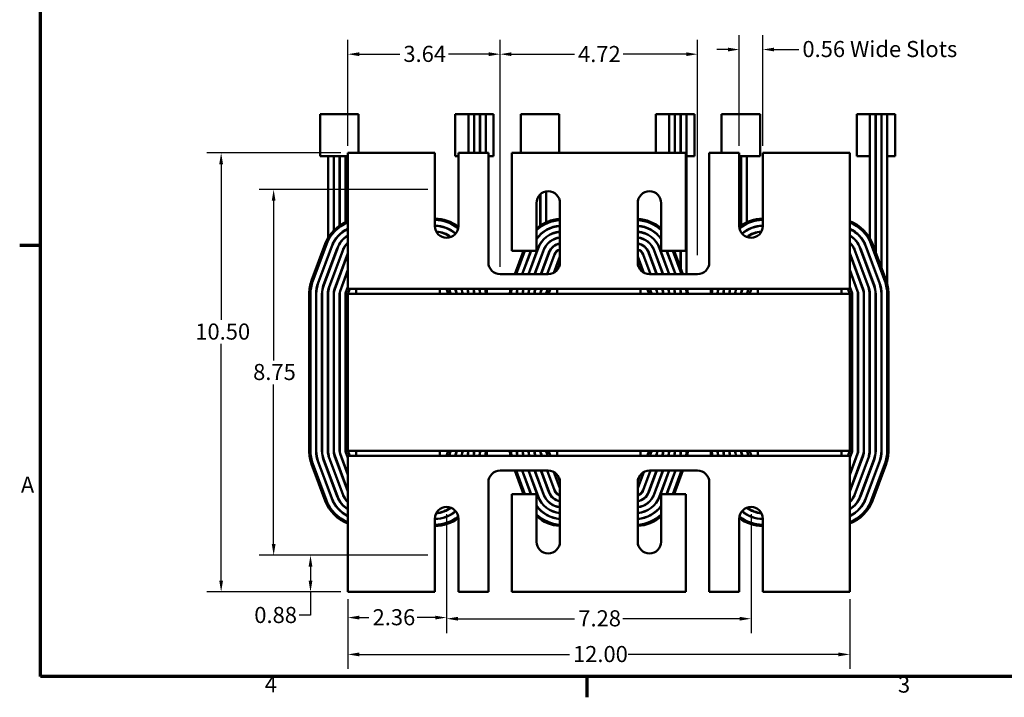
# Model space of a CAD drawing. Units: inches. Extents: x 1.4 to 59.1, y 0.7 to 46.1.
# Drawn here: x 1.6 to 25.1, y 0.9 to 17.1 of the extents above; entities that cross this region are included whole.
import ezdxf

# ---------------------------------------------------------------- set-up
doc = ezdxf.new("R2010")
doc.units = ezdxf.units.IN
doc.header["$LTSCALE"] = 2.75
doc.header["$MEASUREMENT"] = 0
for name, color, linetype, lineweight in [('Border (ANSI)', 7, 'Continuous', 70), ('Dimension (ANSI)', 7, 'Continuous', 25), ('Visible (ANSI)', 7, 'Continuous', 50)]:
    doc.layers.add(name, color=color, linetype=linetype, lineweight=lineweight)
doc.styles.add('Note Text (ANSI)', font='tahoma.ttf')
doc.dimstyles.new('Default (ANSI)', dxfattribs={"dimscale": 2.75, "dimtxt": 0.14, "dimasz": 0.098425, "dimexe": 0.125, "dimexo": 0.0625, "dimgap": 0.031496, "dimtad": 0, "dimtih": 1, "dimtoh": 1, "dimrnd": 1e-08, "dimzin": 0, "dimdsep": 46, "dimtxsty": 'Note Text (ANSI)', "dimcen": 0.09, "dimdle": 0.393701, "dimclrd": 256, "dimclre": 256, "dimclrt": 256, "dimadec": 0, "dimazin": 1, "dimtfac": 0.857143, "dimtofl": 0, "dimtmove": 0, "dimatfit": 3, "dimfxl": 1, "dimtolj": 1, "dimtzin": 4, "dimlwd": -1, "dimlwe": -1, "dimarcsym": 0})

# ---------------------------------------------------------------- blocks, each defined once
blk = doc.blocks.new('Borders Default Border')
at = {"layer": 'Border (ANSI)'}
for p, q in [((0.75, 4.25), (0.57, 4.25)), ((5.5, 0.5), (5.5, 0.32))]:
    blk.add_line(p, q, dxfattribs=at)
at = {"layer": 'Border (ANSI)', "flags": 128}
blk.add_lwpolyline([(0.75, 0.5), (0.75, 16.5), (21.25, 16.5), (21.25, 0.5), (0.75, 0.5)], dxfattribs=at)
at = {"layer": 'Border (ANSI)', "char_height": 0.14, "attachment_point": 7, "style": 'Note Text (ANSI)'}
for s, insert in [('A', (0.5804, 2.055)), ('4', (2.7012, 0.32)), ('3', (8.2064, 0.3171))]:
    blk.add_mtext(s, dxfattribs=dict(at, insert=insert))
blk = doc.blocks.new('*D9')
at = {"layer": 'Defpoints', "color": 0, "transparency": 16777216}
for p in [(9.415, 13.902), (6.384, 3.402), (9.415, 3.402)]:
    blk.add_point(p, dxfattribs=at)
at = {"layer": 'Dimension (ANSI)', "transparency": 16777216}
for p, q in [((9.244, 13.902), (6.04, 13.902)), ((6.384, 13.632), (6.384, 9.908)), ((6.384, 3.673), (6.384, 9.334)), ((9.244, 3.402), (6.04, 3.402))]:
    blk.add_line(p, q, dxfattribs=at)
for points in [[(6.339, 13.632), (6.429, 13.632), (6.384, 13.902)], [(6.339, 3.673), (6.429, 3.673), (6.384, 3.402)]]:
    blk.add_solid(points, dxfattribs=at)
at = {"layer": 'Dimension (ANSI)', "transparency": 16777216, "insert": (5.766, 9.821), "char_height": 0.385, "attachment_point": 1, "style": 'Note Text (ANSI)'}
blk.add_mtext('\\A1;10.50', dxfattribs=at)
blk = doc.blocks.new('*D10')
at = {"layer": 'Defpoints', "color": 0, "transparency": 16777216}
for p in [(11.494, 13.027), (7.64, 4.277), (11.494, 4.277)]:
    blk.add_point(p, dxfattribs=at)
at = {"layer": 'Dimension (ANSI)', "transparency": 16777216}
for p, q in [((11.323, 13.027), (7.296, 13.027)), ((7.64, 12.757), (7.64, 8.94)), ((7.64, 4.548), (7.64, 8.365)), ((11.323, 4.277), (7.296, 4.277))]:
    blk.add_line(p, q, dxfattribs=at)
for points in [[(7.595, 12.757), (7.685, 12.757), (7.64, 13.027)], [(7.595, 4.548), (7.685, 4.548), (7.64, 4.277)]]:
    blk.add_solid(points, dxfattribs=at)
at = {"layer": 'Dimension (ANSI)', "transparency": 16777216, "insert": (7.149, 8.854), "char_height": 0.385, "attachment_point": 1, "style": 'Note Text (ANSI)'}
blk.add_mtext('\\A1;8.75', dxfattribs=at)
blk = doc.blocks.new('*D11')
at = {"layer": 'Defpoints', "color": 0, "transparency": 16777216}
for p in [(8.521, 4.277), (11.494, 4.277), (9.415, 3.402)]:
    blk.add_point(p, dxfattribs=at)
at = {"layer": 'Dimension (ANSI)', "transparency": 16777216}
for p, q in [((11.323, 4.277), (8.177, 4.277)), ((8.521, 4.007), (8.521, 3.673)), ((9.244, 3.402), (8.177, 3.402)), ((8.521, 3.402), (8.521, 2.841)), ((8.521, 2.841), (8.25, 2.841))]:
    blk.add_line(p, q, dxfattribs=at)
for points in [[(8.476, 4.007), (8.566, 4.007), (8.521, 4.277)], [(8.476, 3.673), (8.566, 3.673), (8.521, 3.402)]]:
    blk.add_solid(points, dxfattribs=at)
at = {"layer": 'Dimension (ANSI)', "transparency": 16777216, "insert": (7.177, 3.042), "char_height": 0.385, "attachment_point": 1, "style": 'Note Text (ANSI)'}
blk.add_mtext('\\A1;0.88', dxfattribs=at)
blk = doc.blocks.new('*D12')
at = {"layer": 'Defpoints', "color": 0, "transparency": 16777216}
for p in [(11.775, 5.433), (19.055, 5.433), (19.055, 2.76)]:
    blk.add_point(p, dxfattribs=at)
at = {"layer": 'Dimension (ANSI)', "transparency": 16777216}
for p, q in [((11.775, 5.262), (11.775, 2.417)), ((19.055, 5.262), (19.055, 2.417)), ((12.046, 2.76), (14.837, 2.76)), ((18.785, 2.76), (15.993, 2.76))]:
    blk.add_line(p, q, dxfattribs=at)
for points in [[(12.046, 2.805), (12.046, 2.715), (11.775, 2.76)], [(18.785, 2.805), (18.785, 2.715), (19.055, 2.76)]]:
    blk.add_solid(points, dxfattribs=at)
at = {"layer": 'Dimension (ANSI)', "transparency": 16777216, "insert": (14.924, 2.962), "char_height": 0.385, "attachment_point": 1, "style": 'Note Text (ANSI)'}
blk.add_mtext('\\A1;7.28', dxfattribs=at)
blk = doc.blocks.new('*D13')
at = {"layer": 'Defpoints', "color": 0, "transparency": 16777216}
for p in [(11.775, 5.433), (9.415, 3.402), (11.775, 2.787)]:
    blk.add_point(p, dxfattribs=at)
at = {"layer": 'Dimension (ANSI)', "transparency": 16777216}
for p, q in [((11.775, 5.262), (11.775, 2.443)), ((9.415, 3.231), (9.415, 2.443)), ((9.686, 2.787), (9.918, 2.787)), ((11.505, 2.787), (11.074, 2.787))]:
    blk.add_line(p, q, dxfattribs=at)
for points in [[(9.686, 2.832), (9.686, 2.742), (9.415, 2.787)], [(11.505, 2.832), (11.505, 2.742), (11.775, 2.787)]]:
    blk.add_solid(points, dxfattribs=at)
at = {"layer": 'Dimension (ANSI)', "transparency": 16777216, "insert": (10.005, 2.988), "char_height": 0.385, "attachment_point": 1, "style": 'Note Text (ANSI)'}
blk.add_mtext('\\A1;2.36', dxfattribs=at)
blk = doc.blocks.new('*D14')
at = {"layer": 'Defpoints', "color": 0, "transparency": 16777216}
for p in [(17.775, 16.263), (13.055, 11.282), (17.775, 11.282)]:
    blk.add_point(p, dxfattribs=at)
at = {"layer": 'Dimension (ANSI)', "transparency": 16777216}
for p, q in [((13.055, 11.454), (13.055, 16.607)), ((17.775, 11.454), (17.775, 16.607)), ((13.326, 16.263), (14.832, 16.263)), ((17.505, 16.263), (15.999, 16.263))]:
    blk.add_line(p, q, dxfattribs=at)
for points in [[(13.326, 16.308), (13.326, 16.218), (13.055, 16.263)], [(17.505, 16.308), (17.505, 16.218), (17.775, 16.263)]]:
    blk.add_solid(points, dxfattribs=at)
at = {"layer": 'Dimension (ANSI)', "transparency": 16777216, "insert": (14.918, 16.459), "char_height": 0.385, "attachment_point": 1, "style": 'Note Text (ANSI)'}
blk.add_mtext('\\A1;4.72', dxfattribs=at)
blk = doc.blocks.new('*D15')
at = {"layer": 'Defpoints', "color": 0, "transparency": 16777216}
for p in [(13.055, 16.263), (9.415, 13.902), (13.055, 11.001)]:
    blk.add_point(p, dxfattribs=at)
at = {"layer": 'Dimension (ANSI)', "transparency": 16777216}
for p, q in [((9.415, 14.074), (9.415, 16.607)), ((13.055, 11.173), (13.055, 16.607)), ((9.686, 16.263), (10.654, 16.263)), ((12.785, 16.263), (11.817, 16.263))]:
    blk.add_line(p, q, dxfattribs=at)
for points in [[(9.686, 16.308), (9.686, 16.218), (9.415, 16.263)], [(12.785, 16.308), (12.785, 16.218), (13.055, 16.263)]]:
    blk.add_solid(points, dxfattribs=at)
at = {"layer": 'Dimension (ANSI)', "transparency": 16777216, "insert": (10.741, 16.463), "char_height": 0.385, "attachment_point": 1, "style": 'Note Text (ANSI)'}
blk.add_mtext('\\A1;3.64', dxfattribs=at)
blk = doc.blocks.new('*D16')
at = {"layer": 'Defpoints', "color": 0, "transparency": 16777216}
for p in [(18.774, 16.374), (18.774, 13.902), (19.336, 13.902)]:
    blk.add_point(p, dxfattribs=at)
at = {"layer": 'Dimension (ANSI)', "transparency": 16777216}
for p, q in [((18.774, 14.074), (18.774, 16.718)), ((19.336, 14.074), (19.336, 16.718)), ((18.504, 16.374), (18.233, 16.374)), ((19.607, 16.374), (20.196, 16.374))]:
    blk.add_line(p, q, dxfattribs=at)
for points in [[(18.504, 16.419), (18.504, 16.329), (18.774, 16.374)], [(19.607, 16.419), (19.607, 16.329), (19.336, 16.374)]]:
    blk.add_solid(points, dxfattribs=at)
at = {"layer": 'Dimension (ANSI)', "transparency": 16777216, "insert": (20.283, 16.579), "char_height": 0.385, "attachment_point": 1, "style": 'Note Text (ANSI)'}
blk.add_mtext('\\A1;\\fTahoma|b0|i0;0.56 Wide Slots', dxfattribs=at)
blk = doc.blocks.new('*D17')
at = {"layer": 'Defpoints', "color": 0, "transparency": 16777216}
for p in [(9.415, 3.402), (21.415, 3.402), (21.415, 1.906)]:
    blk.add_point(p, dxfattribs=at)
at = {"layer": 'Dimension (ANSI)', "transparency": 16777216}
for p, q in [((9.415, 3.231), (9.415, 1.562)), ((21.415, 3.231), (21.415, 1.562)), ((9.686, 1.906), (14.71, 1.906)), ((21.145, 1.906), (16.12, 1.906))]:
    blk.add_line(p, q, dxfattribs=at)
for points in [[(9.686, 1.951), (9.686, 1.861), (9.415, 1.906)], [(21.145, 1.951), (21.145, 1.861), (21.415, 1.906)]]:
    blk.add_solid(points, dxfattribs=at)
at = {"layer": 'Dimension (ANSI)', "transparency": 16777216, "insert": (14.797, 2.107), "char_height": 0.385, "attachment_point": 1, "style": 'Note Text (ANSI)'}
blk.add_mtext('\\A1;12.00', dxfattribs=at)

msp = doc.modelspace()

# ---------------------------------------------------------------- linework, layer by layer
at = {"layer": 'Visible (ANSI)'}
for p, q in [((8.7504, 14.8274), (9.1607, 14.8274)), ((8.7504, 14.8274), (8.7504, 13.8274)), ((9.6693, 14.8274), (9.1607, 14.8274)), ((9.6693, 14.8274), (9.6693, 13.9024)), ((12.2954, 14.8274), (11.9815, 14.8274)), ((11.9815, 14.8274), (11.9815, 13.8274)), ((12.2954, 13.9024), (12.2954, 14.8274)), ((12.2954, 14.8274), (12.4304, 14.8274)), ((12.4304, 14.8274), (12.4304, 13.9024)), ((12.4354, 14.8274), (12.4304, 14.8274)), ((12.4354, 13.9024), (12.4354, 14.8274)), ((12.4354, 14.8274), (12.5704, 14.8274)), ((12.5704, 14.8274), (12.5704, 13.9024)), ((12.5754, 14.8274), (12.5704, 14.8274)), ((12.5754, 13.9024), (12.5754, 14.8274)), ((12.5754, 14.8274), (12.7104, 14.8274)), ((12.9004, 14.8274), (12.7104, 14.8274)), ((12.7104, 13.9024), (12.7104, 14.8274)), ((12.9004, 14.8274), (12.9004, 13.8274)), ((13.5504, 14.8274), (13.9607, 14.8274)), ((13.5504, 14.8274), (13.5504, 13.9024)), ((14.4693, 14.8274), (13.9607, 14.8274)), ((14.4693, 14.8274), (14.4693, 13.9024)), ((17.0954, 14.8274), (16.7815, 14.8274)), ((16.7815, 14.8274), (16.7815, 13.9024)), ((17.0954, 13.9024), (17.0954, 14.8274)), ((17.0954, 14.8274), (17.2304, 14.8274)), ((17.2304, 14.8274), (17.2304, 13.9024)), ((17.2354, 14.8274), (17.2304, 14.8274)), ((17.2354, 13.9024), (17.2354, 14.8274)), ((17.2354, 14.8274), (17.3704, 14.8274)), ((17.3704, 14.8274), (17.3704, 13.9024)), ((17.3754, 14.8274), (17.3704, 14.8274)), ((17.3754, 13.9024), (17.3754, 14.8274)), ((17.3754, 14.8274), (17.5104, 14.8274)), ((17.7004, 14.8274), (17.5104, 14.8274)), ((17.5104, 13.8274), (17.5104, 14.8274)), ((17.7004, 14.8274), (17.7004, 13.8274)), ((18.3504, 14.8274), (18.7607, 14.8274)), ((18.3504, 14.8274), (18.3504, 13.9024)), ((19.2693, 14.8274), (18.7607, 14.8274)), ((19.2693, 14.8274), (19.2693, 13.8274)), ((21.8954, 14.8274), (21.5815, 14.8274)), ((21.5815, 14.8274), (21.5815, 13.8274)), ((21.8954, 11.8581), (21.8954, 14.8274)), ((21.8954, 14.8274), (22.0304, 14.8274)), ((22.0304, 14.8274), (22.0304, 11.5283)), ((22.0354, 14.8274), (22.0304, 14.8274)), ((22.0354, 11.5148), (22.0354, 14.8274)), ((22.0354, 14.8274), (22.1704, 14.8274)), ((22.1704, 14.8274), (22.1704, 11.1514)), ((22.1754, 14.8274), (22.1704, 14.8274)), ((22.1754, 11.1379), (22.1754, 14.8274)), ((22.1754, 14.8274), (22.3104, 14.8274)), ((22.5004, 14.8274), (22.3104, 14.8274)), ((22.3104, 13.8274), (22.3104, 14.8274)), ((22.5004, 14.8274), (22.5004, 13.8274)), ((11.4944, 13.9024), (9.4154, 13.9024)), ((9.4154, 13.9024), (9.4154, 10.9214)), ((11.4944, 12.1524), (11.4944, 13.9024)), ((12.7744, 13.9024), (12.0564, 13.9024)), ((12.0564, 13.9024), (12.0564, 12.1524)), ((12.7744, 11.2824), (12.7744, 13.9024)), ((17.4944, 13.9024), (13.3364, 13.9024)), ((13.3364, 13.9024), (13.3364, 11.5634)), ((17.4944, 11.5634), (17.4944, 13.9024)), ((18.7744, 13.9024), (18.0564, 13.9024)), ((18.0564, 13.9024), (18.0564, 11.2824)), ((18.7744, 12.1524), (18.7744, 13.9024)), ((21.4154, 13.9024), (19.3364, 13.9024)), ((19.3364, 13.9024), (19.3364, 12.1524)), ((21.4154, 10.9214), (21.4154, 13.9024)), ((9.1607, 13.8274), (8.7504, 13.8274)), ((8.9404, 11.8668), (8.9404, 13.8274)), ((9.0754, 12.0454), (9.0754, 13.8274)), ((9.0804, 12.0505), (9.0804, 13.8274)), ((9.1607, 13.8274), (9.4154, 13.8274)), ((9.2154, 12.164), (9.2154, 13.8274)), ((9.2204, 12.1674), (9.2204, 13.8274)), ((9.3554, 12.2435), (9.3554, 13.8274)), ((11.9815, 13.8274), (12.0564, 13.8274)), ((12.7744, 13.8274), (12.9004, 13.8274)), ((17.5104, 13.8274), (17.5104, 11.0014)), ((17.5104, 13.8274), (17.7004, 13.8274)), ((18.7744, 13.8274), (19.2693, 13.8274)), ((18.8154, 12.164), (18.8154, 13.8274)), ((18.8204, 12.1674), (18.8204, 13.8274)), ((18.9554, 12.2435), (18.9554, 13.8274)), ((21.5815, 13.8274), (21.8954, 13.8274)), ((22.0304, 13.8274), (22.0354, 13.8274)), ((22.1704, 13.8274), (22.1754, 13.8274)), ((22.3104, 13.8274), (22.3104, 10.7611)), ((22.3104, 13.8274), (22.5004, 13.8274)), ((14.1554, 12.2435), (14.1554, 12.979)), ((14.0154, 12.164), (14.0154, 12.9095)), ((14.0204, 12.1674), (14.0204, 12.9139)), ((13.9244, 11.5634), (13.9244, 12.7024)), ((14.4864, 12.7024), (14.4864, 11.2824)), ((16.3444, 11.2824), (16.3444, 12.7024)), ((16.9064, 12.7024), (16.9064, 11.5634)), ((9.3554, 12.0519), (9.3554, 12.0577)), ((14.1554, 12.0519), (14.1554, 12.0577)), ((18.9554, 12.0519), (18.9554, 12.0577)), ((9.0804, 11.7691), (9.0804, 11.7793)), ((9.2154, 11.945), (9.2154, 11.952)), ((9.2204, 11.9498), (9.2204, 11.9567)), ((9.3554, 11.882), (9.3554, 11.8884)), ((14.0154, 11.945), (14.0154, 11.952)), ((14.0204, 11.9498), (14.0204, 11.9567)), ((14.1554, 11.882), (14.1554, 11.8884)), ((8.5483, 10.8495), (8.8733, 11.7245)), ((8.5764, 10.8391), (8.9014, 11.7141)), ((9.0279, 11.6671), (8.7029, 10.7921)), ((8.7076, 10.7903), (9.0326, 11.6653)), ((9.1592, 11.6183), (8.8342, 10.7433)), ((8.8389, 10.7416), (9.1639, 11.6166)), ((9.2904, 11.5696), (8.9654, 10.6946)), ((8.9701, 10.6928), (9.2951, 11.5678)), ((9.0754, 11.7599), (9.0754, 11.7704)), ((9.2154, 11.7228), (9.2154, 11.7322)), ((9.2204, 11.7308), (9.2204, 11.7401)), ((9.3554, 11.6806), (9.3554, 11.6891)), ((13.3364, 11.5634), (13.9244, 11.5634)), ((13.4047, 11.0014), (13.6134, 11.5634)), ((13.4367, 11.0014), (13.6454, 11.5634)), ((13.7894, 11.5634), (13.5807, 11.0014)), ((13.586, 11.0014), (13.7948, 11.5634)), ((13.9592, 11.6183), (13.7301, 11.0014)), ((13.7354, 11.0014), (13.9639, 11.6166)), ((14.0904, 11.5696), (13.8794, 11.0014)), ((13.8847, 11.0014), (14.0951, 11.5678)), ((14.0154, 11.7228), (14.0154, 11.7322)), ((14.0204, 11.7308), (14.0204, 11.7401)), ((14.1554, 11.6806), (14.1554, 11.6891)), ((16.7357, 11.5678), (16.946, 11.0014)), ((16.9514, 11.0014), (16.7403, 11.5696)), ((16.8669, 11.6166), (17.0954, 11.0014)), ((17.1007, 11.0014), (16.8716, 11.6183)), ((16.9064, 11.5634), (17.4944, 11.5634)), ((17.036, 11.5634), (17.2447, 11.0014)), ((17.2501, 11.0014), (17.0413, 11.5634)), ((17.1853, 11.5634), (17.3941, 11.0014)), ((17.2173, 11.5634), (17.4261, 11.0014)), ((17.2304, 11.5634), (17.2304, 11.5283)), ((17.2354, 11.5148), (17.2354, 11.5634)), ((17.3704, 11.5634), (17.3704, 11.1514)), ((17.3754, 11.1379), (17.3754, 11.5634)), ((21.5357, 11.5678), (21.8607, 10.6928)), ((21.8653, 10.6946), (21.5403, 11.5696)), ((21.6669, 11.6166), (21.9919, 10.7416)), ((21.9966, 10.7433), (21.6716, 11.6183)), ((21.7981, 11.6653), (22.1231, 10.7903)), ((22.1278, 10.7921), (21.8028, 11.6671)), ((21.9294, 11.7141), (22.2544, 10.8391)), ((21.9575, 11.7245), (22.2825, 10.8495)), ((8.9404, 11.417), (8.9404, 11.4313)), ((9.0754, 11.3783), (9.0754, 11.3927)), ((9.0804, 11.3918), (9.0804, 11.4062)), ((9.4154, 11.5039), (9.0967, 10.6458)), ((9.1013, 10.6441), (9.4154, 11.4896)), ((9.2154, 11.3532), (9.2154, 11.3675)), ((9.2204, 11.3667), (9.2204, 11.381)), ((9.3554, 11.328), (9.3554, 11.3424)), ((13.7404, 11.417), (13.7404, 11.4313)), ((13.8754, 11.3783), (13.8754, 11.3927)), ((13.8804, 11.3918), (13.8804, 11.4062)), ((14.0154, 11.3532), (14.0154, 11.3675)), ((14.0204, 11.3667), (14.0204, 11.381)), ((14.2217, 11.5208), (14.0287, 11.0014)), ((14.0341, 11.0014), (14.2263, 11.5191)), ((14.1554, 11.328), (14.1554, 11.3424)), ((14.3529, 11.4721), (14.1781, 11.0014)), ((14.1834, 11.0014), (14.3576, 11.4703)), ((14.4841, 11.4233), (14.3402, 11.0359)), ((16.4905, 11.0359), (16.3466, 11.4233)), ((16.4732, 11.4703), (16.6473, 11.0014)), ((16.6527, 11.0014), (16.4779, 11.4721)), ((16.6044, 11.5191), (16.7967, 11.0014)), ((16.802, 11.0014), (16.6091, 11.5208)), ((17.0954, 11.4179), (17.0954, 11.4035)), ((21.7341, 10.6458), (21.4154, 11.5039)), ((21.4154, 11.4896), (21.7294, 10.6441)), ((21.8954, 11.4179), (21.8954, 11.4035)), ((9.4154, 11.1018), (9.2279, 10.5971)), ((9.2326, 10.5953), (9.4154, 11.0875)), ((14.4364, 11.1224), (14.4848, 11.2528)), ((16.3459, 11.2528), (16.3944, 11.1224)), ((21.6029, 10.5971), (21.4154, 11.1018)), ((21.4154, 11.0875), (21.5982, 10.5953)), ((8.9404, 11.0149), (8.9404, 11.0292)), ((9.0754, 10.9763), (9.0754, 10.9906)), ((9.0804, 10.9897), (9.0804, 11.0041)), ((9.2154, 10.9511), (9.2154, 10.9655)), ((9.2204, 10.9646), (9.2204, 10.9789)), ((9.3554, 10.9259), (9.3554, 10.9403)), ((9.4154, 10.6524), (9.4154, 10.9214)), ((14.2054, 11.0014), (13.0554, 11.0014)), ((13.7404, 11.0149), (13.7404, 11.0292)), ((13.8804, 11.0014), (13.8804, 11.0041)), ((17.7754, 11.0014), (16.6254, 11.0014)), ((17.0954, 11.0158), (17.0954, 11.0014)), ((17.2304, 11.0544), (17.2304, 11.04)), ((17.2354, 11.0409), (17.2354, 11.0266)), ((21.4154, 10.6524), (21.4154, 10.9214)), ((21.8954, 11.0158), (21.8954, 11.0014)), ((22.0304, 11.0544), (22.0304, 11.04)), ((22.0354, 11.0409), (22.0354, 11.0266)), ((8.9404, 10.5274), (8.9404, 10.5965)), ((9.4154, 10.6998), (9.3591, 10.5483)), ((9.4154, 10.5274), (9.4618, 10.6524)), ((9.6154, 10.6524), (9.4154, 10.6524)), ((11.6154, 10.6524), (9.6154, 10.6524)), ((9.6154, 10.6524), (9.6154, 10.5274)), ((11.6154, 10.6524), (11.6154, 10.5274)), ((14.4154, 10.6524), (11.6154, 10.6524)), ((11.769, 10.6524), (11.8154, 10.5274)), ((11.8716, 10.5483), (11.833, 10.6524)), ((11.977, 10.6524), (11.9982, 10.5953)), ((12.0029, 10.5971), (11.9823, 10.6524)), ((12.1263, 10.6524), (12.1294, 10.6441)), ((12.1341, 10.6458), (12.1316, 10.6524)), ((12.4304, 10.606), (12.4304, 10.5274)), ((12.5704, 10.6145), (12.5704, 10.5274)), ((13.7404, 10.5274), (13.7404, 10.5965)), ((13.8991, 10.6524), (13.8967, 10.6458)), ((13.9013, 10.6441), (13.9044, 10.6524)), ((14.0485, 10.6524), (14.0279, 10.5971)), ((14.0326, 10.5953), (14.0538, 10.6524)), ((14.1978, 10.6524), (14.1591, 10.5483)), ((14.2154, 10.5274), (14.2618, 10.6524)), ((16.4154, 10.6524), (14.4154, 10.6524)), ((14.4154, 10.6524), (14.4154, 10.5274)), ((16.4154, 10.6524), (16.4154, 10.5274)), ((19.2154, 10.6524), (16.4154, 10.6524)), ((16.569, 10.6524), (16.6154, 10.5274)), ((16.6716, 10.5483), (16.633, 10.6524)), ((16.777, 10.6524), (16.7982, 10.5953)), ((16.8029, 10.5971), (16.7823, 10.6524)), ((16.9263, 10.6524), (16.9294, 10.6441)), ((16.9341, 10.6458), (16.9316, 10.6524)), ((17.2304, 10.606), (17.2304, 10.5274)), ((17.3704, 10.6145), (17.3704, 10.5274)), ((18.5404, 10.5274), (18.5404, 10.5965)), ((18.6991, 10.6524), (18.6967, 10.6458)), ((18.7013, 10.6441), (18.7044, 10.6524)), ((18.8485, 10.6524), (18.8279, 10.5971)), ((18.8326, 10.5953), (18.8538, 10.6524)), ((18.9978, 10.6524), (18.9591, 10.5483)), ((19.0154, 10.5274), (19.0618, 10.6524)), ((21.2154, 10.6524), (19.2154, 10.6524)), ((19.2154, 10.6524), (19.2154, 10.5274)), ((21.2154, 10.6524), (21.2154, 10.5274)), ((21.4154, 10.6524), (21.2154, 10.6524)), ((21.369, 10.6524), (21.4154, 10.5274)), ((21.4716, 10.5483), (21.4154, 10.6998)), ((22.0304, 10.606), (22.0304, 10.5274)), ((22.1704, 10.6145), (22.1704, 10.5274)), ((8.4904, 6.7774), (8.4904, 10.5274)), ((8.5204, 6.7774), (8.5204, 10.5274)), ((8.6554, 10.5274), (8.6554, 6.7774)), ((8.6604, 6.7774), (8.6604, 10.5274)), ((8.7954, 10.5274), (8.7954, 6.7774)), ((8.8004, 6.7774), (8.8004, 10.5274)), ((8.9354, 10.5274), (8.9354, 6.7774)), ((8.9404, 6.7774), (8.9404, 10.5274)), ((9.0754, 10.5274), (9.0754, 6.7774)), ((9.0804, 10.5274), (9.0804, 10.5855)), ((9.0804, 6.7774), (9.0804, 10.5274)), ((9.2154, 10.5274), (9.2154, 6.7774)), ((9.2204, 10.5274), (9.2204, 10.5719)), ((9.2204, 6.7774), (9.2204, 10.5274)), ((9.3554, 10.5274), (9.3554, 6.7774)), ((21.4154, 10.5274), (9.4154, 10.5274)), ((9.4154, 10.5274), (9.4154, 6.7774)), ((13.8804, 10.5274), (13.8804, 10.5855)), ((14.0204, 10.5274), (14.0204, 10.5719)), ((18.6804, 10.5274), (18.6804, 10.5855)), ((18.8204, 10.5274), (18.8204, 10.5719)), ((21.4154, 6.7774), (21.4154, 10.5274)), ((21.4754, 6.7774), (21.4754, 10.5274)), ((21.6104, 10.5274), (21.6104, 6.7774)), ((21.6154, 6.7774), (21.6154, 10.5274)), ((21.7504, 10.5274), (21.7504, 6.7774)), ((21.7554, 6.7774), (21.7554, 10.5274)), ((21.8904, 10.5274), (21.8904, 6.7774)), ((21.8954, 6.7774), (21.8954, 10.5274)), ((22.0304, 10.5274), (22.0304, 6.7774)), ((22.0354, 6.7774), (22.0354, 10.5274)), ((22.1704, 10.5274), (22.1704, 6.7774)), ((22.1754, 6.7774), (22.1754, 10.5274)), ((22.3104, 10.5274), (22.3104, 6.7774)), ((22.3404, 10.5274), (22.3404, 6.7774)), ((8.9654, 6.6103), (9.2904, 5.7353)), ((9.2951, 5.7371), (8.9701, 6.6121)), ((9.0967, 6.6591), (9.4154, 5.801)), ((9.4154, 5.8153), (9.1013, 6.6608)), ((9.2279, 6.7078), (9.4154, 6.203)), ((9.4154, 6.2174), (9.2326, 6.7095)), ((9.3591, 6.7565), (9.4154, 6.6051)), ((9.4154, 6.7774), (21.4154, 6.7774)), ((9.4618, 6.6524), (9.4154, 6.7774)), ((9.4154, 6.6524), (9.6154, 6.6524)), ((9.4154, 6.6524), (9.4154, 6.3834)), ((9.6154, 6.7774), (9.6154, 6.6524)), ((9.6154, 6.6524), (11.6154, 6.6524)), ((11.6154, 6.7774), (11.6154, 6.6524)), ((11.6154, 6.6524), (14.4154, 6.6524)), ((11.8154, 6.7774), (11.769, 6.6524)), ((11.833, 6.6524), (11.8716, 6.7565)), ((11.9982, 6.7095), (11.977, 6.6524)), ((11.9823, 6.6524), (12.0029, 6.7078)), ((12.1294, 6.6608), (12.1263, 6.6524)), ((12.1316, 6.6524), (12.1341, 6.6591)), ((13.8967, 6.6591), (13.8991, 6.6524)), ((13.9044, 6.6524), (13.9013, 6.6608)), ((14.0279, 6.7078), (14.0485, 6.6524)), ((14.0538, 6.6524), (14.0326, 6.7095)), ((14.1591, 6.7565), (14.1978, 6.6524)), ((14.2618, 6.6524), (14.2154, 6.7774)), ((14.4154, 6.7774), (14.4154, 6.6524)), ((14.4154, 6.6524), (16.4154, 6.6524)), ((16.4154, 6.7774), (16.4154, 6.6524)), ((16.4154, 6.6524), (19.2154, 6.6524)), ((16.6154, 6.7774), (16.569, 6.6524)), ((16.633, 6.6524), (16.6716, 6.7565)), ((16.7982, 6.7095), (16.777, 6.6524)), ((16.7823, 6.6524), (16.8029, 6.7078)), ((16.9294, 6.6608), (16.9263, 6.6524)), ((16.9316, 6.6524), (16.9341, 6.6591)), ((18.6967, 6.6591), (18.6991, 6.6524)), ((18.7044, 6.6524), (18.7013, 6.6608)), ((18.8279, 6.7078), (18.8485, 6.6524)), ((18.8538, 6.6524), (18.8326, 6.7095)), ((18.9591, 6.7565), (18.9978, 6.6524)), ((19.0618, 6.6524), (19.0154, 6.7774)), ((19.2154, 6.7774), (19.2154, 6.6524)), ((19.2154, 6.6524), (21.2154, 6.6524)), ((21.2154, 6.7774), (21.2154, 6.6524)), ((21.2154, 6.6524), (21.4154, 6.6524)), ((21.4154, 6.7774), (21.369, 6.6524)), ((21.4154, 6.6051), (21.4716, 6.7565)), ((21.5982, 6.7095), (21.4154, 6.2174)), ((21.4154, 6.203), (21.6029, 6.7078)), ((21.7294, 6.6608), (21.4154, 5.8153)), ((21.4154, 5.801), (21.7341, 6.6591)), ((21.4154, 6.6524), (21.4154, 6.3834)), ((21.8607, 6.6121), (21.5357, 5.7371)), ((21.5403, 5.7353), (21.8653, 6.6103)), ((8.8733, 5.5804), (8.5483, 6.4554)), ((8.9014, 5.5908), (8.5764, 6.4658)), ((8.7029, 6.5128), (9.0279, 5.6378)), ((9.0326, 5.6396), (8.7076, 6.5146)), ((8.8342, 6.5616), (9.1592, 5.6866)), ((9.1639, 5.6883), (8.8389, 6.5633)), ((9.4154, 6.3834), (9.4154, 3.4024)), ((21.4154, 3.4024), (21.4154, 6.3834)), ((21.9919, 6.5633), (21.6669, 5.6883)), ((21.6716, 5.6866), (21.9966, 6.5616)), ((22.1231, 6.5146), (21.7981, 5.6396)), ((21.8028, 5.6378), (22.1278, 6.5128)), ((22.2544, 6.4658), (21.9294, 5.5908)), ((22.2825, 6.4554), (21.9575, 5.5804)), ((13.0554, 6.3034), (14.2054, 6.3034)), ((13.6134, 5.7414), (13.4047, 6.3034)), ((13.6454, 5.7414), (13.4367, 6.3034)), ((13.5807, 6.3034), (13.7894, 5.7414)), ((13.7948, 5.7414), (13.586, 6.3034)), ((13.7301, 6.3034), (13.9592, 5.6866)), ((13.9639, 5.6883), (13.7354, 6.3034)), ((13.8794, 6.3034), (14.0904, 5.7353)), ((14.0951, 5.7371), (13.8847, 6.3034)), ((14.0287, 6.3034), (14.2217, 5.7841)), ((14.2263, 5.7858), (14.0341, 6.3034)), ((14.1781, 6.3034), (14.3529, 5.8328)), ((14.3576, 5.8345), (14.1834, 6.3034)), ((14.3402, 6.269), (14.4841, 5.8815)), ((14.4848, 6.052), (14.4364, 6.1824)), ((16.3944, 6.1824), (16.3459, 6.052)), ((16.3466, 5.8815), (16.4905, 6.269)), ((16.6473, 6.3034), (16.4732, 5.8345)), ((16.4779, 5.8328), (16.6527, 6.3034)), ((16.7967, 6.3034), (16.6044, 5.7858)), ((16.6091, 5.7841), (16.802, 6.3034)), ((16.6254, 6.3034), (17.7754, 6.3034)), ((16.946, 6.3034), (16.7357, 5.7371)), ((16.7403, 5.7353), (16.9514, 6.3034)), ((17.0954, 6.3034), (16.8669, 5.6883)), ((16.8716, 5.6866), (17.1007, 6.3034)), ((17.2447, 6.3034), (17.036, 5.7414)), ((17.0413, 5.7414), (17.2501, 6.3034)), ((17.3941, 6.3034), (17.1853, 5.7414)), ((17.4261, 6.3034), (17.2173, 5.7414)), ((12.7744, 3.4024), (12.7744, 6.0224)), ((14.4864, 6.0224), (14.4864, 4.6024)), ((16.3444, 4.6024), (16.3444, 6.0224)), ((18.0564, 6.0224), (18.0564, 3.4024)), ((13.9244, 5.7414), (13.3364, 5.7414)), ((13.3364, 5.7414), (13.3364, 3.4024)), ((13.9244, 4.6024), (13.9244, 5.7414)), ((17.4944, 5.7414), (16.9064, 5.7414)), ((16.9064, 5.7414), (16.9064, 4.6024)), ((17.4944, 3.4024), (17.4944, 5.7414)), ((11.4944, 3.4024), (11.4944, 5.1524)), ((12.0564, 5.1524), (12.0564, 3.4024)), ((18.7744, 3.4024), (18.7744, 5.1524)), ((19.3364, 5.1524), (19.3364, 3.4024)), ((9.4154, 3.4024), (11.4944, 3.4024)), ((12.0564, 3.4024), (12.7744, 3.4024)), ((13.3364, 3.4024), (17.4944, 3.4024)), ((18.0564, 3.4024), (18.7744, 3.4024)), ((19.3364, 3.4024), (21.4154, 3.4024))]:
    msp.add_line(p, q, dxfattribs=at)
for centre, radius, start, end in [((14.2054, 12.7024), 0.281, 0, 180), ((16.6254, 12.7024), 0.281, 0, 180), ((9.7404, 11.4024), 0.925, 110.56999, 159.62356), ((11.4904, 11.4024), 0.925, 52.31844, 89.75223), ((11.4904, 11.4024), 0.895, 51.18268, 89.74393), ((14.5404, 11.4024), 0.925, 93.34674, 131.75494), ((14.5404, 11.4024), 0.895, 93.45905, 133.49317), ((16.2904, 11.4024), 0.925, 48.24506, 86.65326), ((16.2904, 11.4024), 0.895, 46.50682, 86.54095), ((19.3404, 11.4024), 0.925, 90.24777, 127.68156), ((19.3404, 11.4024), 0.895, 90.25607, 128.81732), ((21.0904, 11.4024), 0.925, 20.37644, 69.43001), ((9.7404, 11.4024), 0.895, 111.29245, 159.62356), ((9.7404, 11.4024), 0.76, 115.31735, 159.62356), ((9.7404, 11.4024), 0.755, 115.49698, 159.62356), ((11.4904, 11.4024), 0.76, 48.70137, 89.69844), ((11.4904, 11.4024), 0.755, 48.69334, 89.69644), ((11.7754, 12.1524), 0.281, 180, 0), ((11.4904, 11.4024), 0.62, 51.75605, 86.63037), ((11.4904, 11.4024), 0.615, 52.04503, 86.34139), ((14.5404, 11.4024), 0.76, 94.07445, 144.14739), ((14.5404, 11.4024), 0.755, 94.10148, 144.67586), ((14.5404, 11.4024), 0.62, 94.99661, 159.62356), ((14.5404, 11.4024), 0.615, 95.03734, 159.62356), ((16.2904, 11.4024), 0.76, 35.85261, 85.92555), ((16.2904, 11.4024), 0.755, 35.32414, 85.89852), ((16.2904, 11.4024), 0.62, 20.37644, 85.00339), ((16.2904, 11.4024), 0.615, 20.37644, 84.96266), ((19.0554, 12.1524), 0.281, 180, 0), ((19.3404, 11.4024), 0.76, 90.30156, 131.29864), ((19.3404, 11.4024), 0.755, 90.30356, 131.30667), ((19.3404, 11.4024), 0.62, 93.36963, 128.24396), ((19.3404, 11.4024), 0.615, 93.65861, 127.95497), ((21.0904, 11.4024), 0.895, 20.37644, 68.70755), ((21.0904, 11.4024), 0.76, 20.37644, 64.68265), ((21.0904, 11.4024), 0.755, 20.37644, 64.50302), ((9.7404, 11.4024), 0.62, 121.61397, 159.62356), ((9.7404, 11.4024), 0.615, 121.90114, 159.62356), ((14.5404, 11.4024), 0.48, 96.45945, 159.62356), ((14.5404, 11.4024), 0.475, 96.52774, 159.62356), ((16.2904, 11.4024), 0.48, 20.37644, 83.54055), ((16.2904, 11.4024), 0.475, 20.37644, 83.47226), ((21.0904, 11.4024), 0.62, 20.37644, 58.38603), ((21.0904, 11.4024), 0.615, 20.37644, 58.09885), ((9.7404, 11.4024), 0.48, 132.61614, 159.62356), ((9.7404, 11.4024), 0.475, 133.17355, 159.62356), ((14.5404, 11.4024), 0.34, 99.13862, 159.62356), ((14.5404, 11.4024), 0.335, 99.27621, 159.62356), ((14.5404, 11.4024), 0.2, 105.66427, 159.62356), ((14.5404, 11.4024), 0.195, 106.07665, 159.62356), ((16.2904, 11.4024), 0.34, 20.37644, 80.86138), ((16.2904, 11.4024), 0.335, 20.37644, 80.72379), ((16.2904, 11.4024), 0.2, 20.37644, 74.33573), ((16.2904, 11.4024), 0.195, 20.37644, 73.92335), ((21.0904, 11.4024), 0.48, 20.37644, 47.38385), ((21.0904, 11.4024), 0.475, 20.37644, 46.82645), ((14.5404, 11.4024), 0.06, 154.15807, 159.62356), ((16.2904, 11.4024), 0.06, 20.37644, 25.84193), ((13.0554, 11.2824), 0.281, 180, 270), ((14.2054, 11.2824), 0.281, 270, 0), ((16.6254, 11.2824), 0.281, 180, 270), ((17.7754, 11.2824), 0.281, 270, 0), ((9.4154, 10.5274), 0.925, 159.62356, 180), ((9.4154, 10.5274), 0.895, 159.62356, 180), ((21.4154, 10.5274), 0.895, 0, 20.37644), ((21.4154, 10.5274), 0.925, 0, 20.37644), ((9.4154, 10.5274), 0.76, 159.62356, 180), ((9.4154, 10.5274), 0.755, 159.62356, 180), ((9.4154, 10.5274), 0.62, 159.62356, 180), ((9.4154, 10.5274), 0.615, 159.62356, 180), ((9.4154, 10.5274), 0.48, 159.62356, 180), ((9.4154, 10.5274), 0.475, 159.62356, 180), ((9.4154, 10.5274), 0.34, 159.62356, 180), ((9.4154, 10.5274), 0.335, 159.62356, 180), ((9.4154, 10.5274), 0.2, 159.62356, 180), ((9.4154, 10.5274), 0.195, 159.62356, 180), ((11.8154, 10.5274), 0.195, 0, 20.37644), ((11.8154, 10.5274), 0.2, 0, 20.37644), ((11.8154, 10.5274), 0.335, 0, 20.37644), ((11.8154, 10.5274), 0.34, 0, 20.37644), ((11.8154, 10.5274), 0.475, 0, 15.25753), ((11.8154, 10.5274), 0.48, 0, 15.0948), ((11.8154, 10.5274), 0.615, 0, 11.7272), ((11.8154, 10.5274), 0.62, 0, 11.6313), ((11.8154, 10.5274), 0.755, 0, 9.52994), ((11.8154, 10.5274), 0.76, 0, 9.46667), ((11.8154, 10.5274), 0.895, 0, 8.02846), ((11.8154, 10.5274), 0.925, 0, 7.76644), ((14.2154, 10.5274), 0.925, 172.23357, 180), ((14.2154, 10.5274), 0.895, 171.97155, 180), ((14.2154, 10.5274), 0.76, 170.53334, 180), ((14.2154, 10.5274), 0.755, 170.47006, 180), ((14.2154, 10.5274), 0.62, 168.36871, 180), ((14.2154, 10.5274), 0.615, 168.27281, 180), ((14.2154, 10.5274), 0.48, 164.90521, 180), ((14.2154, 10.5274), 0.475, 164.74248, 180), ((14.2154, 10.5274), 0.34, 159.62356, 180), ((14.2154, 10.5274), 0.335, 159.62356, 180), ((14.2154, 10.5274), 0.2, 159.62356, 180), ((14.2154, 10.5274), 0.195, 159.62356, 180), ((16.6154, 10.5274), 0.195, 0, 20.37644), ((16.6154, 10.5274), 0.2, 0, 20.37644), ((16.6154, 10.5274), 0.335, 0, 20.37644), ((16.6154, 10.5274), 0.34, 0, 20.37644), ((16.6154, 10.5274), 0.475, 0, 15.25753), ((16.6154, 10.5274), 0.48, 0, 15.0948), ((16.6154, 10.5274), 0.615, 0, 11.7272), ((16.6154, 10.5274), 0.62, 0, 11.6313), ((16.6154, 10.5274), 0.755, 0, 9.52994), ((16.6154, 10.5274), 0.76, 0, 9.46667), ((16.6154, 10.5274), 0.895, 0, 8.02846), ((16.6154, 10.5274), 0.925, 0, 7.76644), ((19.0154, 10.5274), 0.925, 172.23357, 180), ((19.0154, 10.5274), 0.895, 171.97155, 180), ((19.0154, 10.5274), 0.76, 170.53334, 180), ((19.0154, 10.5274), 0.755, 170.47006, 180), ((19.0154, 10.5274), 0.62, 168.36871, 180), ((19.0154, 10.5274), 0.615, 168.27281, 180), ((19.0154, 10.5274), 0.48, 164.90521, 180), ((19.0154, 10.5274), 0.475, 164.74248, 180), ((19.0154, 10.5274), 0.34, 159.62356, 180), ((19.0154, 10.5274), 0.335, 159.62356, 180), ((19.0154, 10.5274), 0.2, 159.62356, 180), ((19.0154, 10.5274), 0.195, 159.62356, 180), ((21.4154, 10.5274), 0.195, 0, 20.37644), ((21.4154, 10.5274), 0.2, 0, 20.37644), ((21.4154, 10.5274), 0.335, 0, 20.37644), ((21.4154, 10.5274), 0.34, 0, 20.37644), ((21.4154, 10.5274), 0.475, 0, 20.37644), ((21.4154, 10.5274), 0.48, 0, 20.37644), ((21.4154, 10.5274), 0.615, 0, 20.37644), ((21.4154, 10.5274), 0.62, 0, 20.37644), ((21.4154, 10.5274), 0.755, 0, 20.37644), ((21.4154, 10.5274), 0.76, 0, 20.37644), ((9.4154, 10.5274), 0.06, 159.62356, 180), ((11.8154, 10.5274), 0.06, 0, 20.37644), ((14.2154, 10.5274), 0.06, 159.62356, 180), ((16.6154, 10.5274), 0.06, 0, 20.37644), ((19.0154, 10.5274), 0.06, 159.62356, 180), ((21.4154, 10.5274), 0.06, 0, 20.37644), ((9.4154, 6.7774), 0.925, 180, 200.37643), ((9.4154, 6.7774), 0.895, 180, 200.37643), ((9.4154, 6.7774), 0.76, 180, 200.37643), ((9.4154, 6.7774), 0.755, 180, 200.37643), ((9.4154, 6.7774), 0.62, 180, 200.37643), ((9.4154, 6.7774), 0.615, 180, 200.37643), ((9.4154, 6.7774), 0.48, 180, 200.37643), ((9.4154, 6.7774), 0.475, 180, 200.37643), ((9.4154, 6.7774), 0.34, 180, 200.37643), ((9.4154, 6.7774), 0.335, 180, 200.37643), ((9.4154, 6.7774), 0.2, 180, 200.37643), ((9.4154, 6.7774), 0.195, 180, 200.37643), ((9.4154, 6.7774), 0.06, 180, 200.37644), ((11.8154, 6.7774), 0.06, 339.62356, 0), ((11.8154, 6.7774), 0.195, 339.62356, 0), ((11.8154, 6.7774), 0.2, 339.62356, 0), ((11.8154, 6.7774), 0.335, 339.62356, 0), ((11.8154, 6.7774), 0.34, 339.62356, 0), ((11.8154, 6.7774), 0.475, 344.74248, 0), ((11.8154, 6.7774), 0.48, 344.90521, 0), ((11.8154, 6.7774), 0.615, 348.27281, 0), ((11.8154, 6.7774), 0.62, 348.36871, 0), ((11.8154, 6.7774), 0.755, 350.47006, 0), ((11.8154, 6.7774), 0.76, 350.53334, 0), ((11.8154, 6.7774), 0.895, 351.97155, 0), ((11.8154, 6.7774), 0.925, 352.23357, 0), ((14.2154, 6.7774), 0.925, 180, 187.76643), ((14.2154, 6.7774), 0.895, 180, 188.02845), ((14.2154, 6.7774), 0.76, 180, 189.46666), ((14.2154, 6.7774), 0.755, 180, 189.52994), ((14.2154, 6.7774), 0.62, 180, 191.63129), ((14.2154, 6.7774), 0.615, 180, 191.72719), ((14.2154, 6.7774), 0.48, 180, 195.09479), ((14.2154, 6.7774), 0.475, 180, 195.25752), ((14.2154, 6.7774), 0.34, 180, 200.37643), ((14.2154, 6.7774), 0.335, 180, 200.37643), ((14.2154, 6.7774), 0.2, 180, 200.37643), ((14.2154, 6.7774), 0.195, 180, 200.37643), ((14.2154, 6.7774), 0.06, 180, 200.37644), ((16.6154, 6.7774), 0.06, 339.62356, 0), ((16.6154, 6.7774), 0.195, 339.62356, 0), ((16.6154, 6.7774), 0.2, 339.62356, 0), ((16.6154, 6.7774), 0.335, 339.62356, 0), ((16.6154, 6.7774), 0.34, 339.62356, 0), ((16.6154, 6.7774), 0.475, 344.74248, 0), ((16.6154, 6.7774), 0.48, 344.90521, 0), ((16.6154, 6.7774), 0.615, 348.27281, 0), ((16.6154, 6.7774), 0.62, 348.36871, 0), ((16.6154, 6.7774), 0.755, 350.47006, 0), ((16.6154, 6.7774), 0.76, 350.53334, 0), ((16.6154, 6.7774), 0.895, 351.97155, 0), ((16.6154, 6.7774), 0.925, 352.23357, 0), ((19.0154, 6.7774), 0.925, 180, 187.76643), ((19.0154, 6.7774), 0.895, 180, 188.02845), ((19.0154, 6.7774), 0.76, 180, 189.46666), ((19.0154, 6.7774), 0.755, 180, 189.52994), ((19.0154, 6.7774), 0.62, 180, 191.63129), ((19.0154, 6.7774), 0.615, 180, 191.72719), ((19.0154, 6.7774), 0.48, 180, 195.09479), ((19.0154, 6.7774), 0.475, 180, 195.25752), ((19.0154, 6.7774), 0.34, 180, 200.37643), ((19.0154, 6.7774), 0.335, 180, 200.37643), ((19.0154, 6.7774), 0.2, 180, 200.37643), ((19.0154, 6.7774), 0.195, 180, 200.37643), ((19.0154, 6.7774), 0.06, 180, 200.37644), ((21.4154, 6.7774), 0.06, 339.62356, 0), ((21.4154, 6.7774), 0.195, 339.62356, 0), ((21.4154, 6.7774), 0.2, 339.62356, 0), ((21.4154, 6.7774), 0.335, 339.62356, 0), ((21.4154, 6.7774), 0.34, 339.62356, 0), ((21.4154, 6.7774), 0.475, 339.62356, 0), ((21.4154, 6.7774), 0.48, 339.62356, 0), ((21.4154, 6.7774), 0.615, 339.62356, 0), ((21.4154, 6.7774), 0.62, 339.62356, 0), ((21.4154, 6.7774), 0.755, 339.62356, 0), ((21.4154, 6.7774), 0.76, 339.62356, 0), ((21.4154, 6.7774), 0.895, 339.62356, 0), ((21.4154, 6.7774), 0.925, 339.62356, 0), ((13.0554, 6.0224), 0.281, 90, 180), ((14.2054, 6.0224), 0.281, 0, 90), ((16.6254, 6.0224), 0.281, 90, 180), ((17.7754, 6.0224), 0.281, 0, 90), ((9.7404, 5.9024), 0.62, 200.37643, 238.38603), ((9.7404, 5.9024), 0.615, 200.37643, 238.09886), ((9.7404, 5.9024), 0.48, 200.37643, 227.38386), ((9.7404, 5.9024), 0.475, 200.37643, 226.82645), ((14.5404, 5.9024), 0.62, 200.37643, 265.00339), ((14.5404, 5.9024), 0.615, 200.37643, 264.96266), ((14.5404, 5.9024), 0.48, 200.37643, 263.54055), ((14.5404, 5.9024), 0.475, 200.37643, 263.47226), ((14.5404, 5.9024), 0.34, 200.37643, 260.86138), ((14.5404, 5.9024), 0.335, 200.37643, 260.72379), ((14.5404, 5.9024), 0.2, 200.37643, 254.33573), ((14.5404, 5.9024), 0.195, 200.37643, 253.92335), ((14.5404, 5.9024), 0.06, 200.37644, 205.84193), ((16.2904, 5.9024), 0.06, 334.15807, 339.62356), ((16.2904, 5.9024), 0.195, 286.07665, 339.62356), ((16.2904, 5.9024), 0.2, 285.66427, 339.62356), ((16.2904, 5.9024), 0.335, 279.27621, 339.62356), ((16.2904, 5.9024), 0.34, 279.13862, 339.62356), ((16.2904, 5.9024), 0.475, 276.52774, 339.62356), ((16.2904, 5.9024), 0.48, 276.45945, 339.62356), ((16.2904, 5.9024), 0.615, 275.03734, 339.62356), ((16.2904, 5.9024), 0.62, 274.99661, 339.62356), ((21.0904, 5.9024), 0.475, 313.17355, 339.62356), ((21.0904, 5.9024), 0.48, 312.61614, 339.62356), ((21.0904, 5.9024), 0.615, 301.90114, 339.62356), ((21.0904, 5.9024), 0.62, 301.61397, 339.62356), ((9.7404, 5.9024), 0.925, 200.37643, 249.43001), ((9.7404, 5.9024), 0.895, 200.37643, 248.70755), ((9.7404, 5.9024), 0.76, 200.37643, 244.68265), ((9.7404, 5.9024), 0.755, 200.37643, 244.50302), ((11.7754, 5.1524), 0.281, 0, 180), ((11.4904, 5.9024), 0.62, 273.36963, 308.24396), ((11.4904, 5.9024), 0.615, 273.65861, 307.95497), ((14.5404, 5.9024), 0.755, 215.32414, 265.89852), ((14.5404, 5.9024), 0.76, 215.85261, 265.92555), ((16.2904, 5.9024), 0.755, 274.10148, 324.67586), ((16.2904, 5.9024), 0.76, 274.07445, 324.14739), ((19.0554, 5.1524), 0.281, 0, 180), ((19.3404, 5.9024), 0.62, 231.75604, 266.63038), ((19.3404, 5.9024), 0.615, 232.04503, 266.34139), ((21.0904, 5.9024), 0.755, 295.49698, 339.62356), ((21.0904, 5.9024), 0.76, 295.31735, 339.62356), ((21.0904, 5.9024), 0.895, 291.29245, 339.62356), ((21.0904, 5.9024), 0.925, 290.56999, 339.62356), ((11.4904, 5.9024), 0.755, 270.30356, 311.30667), ((11.4904, 5.9024), 0.76, 270.30156, 311.29864), ((11.4904, 5.9024), 0.895, 270.25607, 308.81732), ((14.5404, 5.9024), 0.895, 226.50683, 266.54095), ((14.5404, 5.9024), 0.925, 228.24506, 266.65326), ((16.2904, 5.9024), 0.895, 273.45905, 313.49317), ((16.2904, 5.9024), 0.925, 273.34674, 311.75494), ((19.3404, 5.9024), 0.895, 231.18268, 269.74393), ((19.3404, 5.9024), 0.76, 228.70136, 269.69844), ((19.3404, 5.9024), 0.755, 228.69333, 269.69645), ((11.4904, 5.9024), 0.925, 270.24777, 307.68156), ((19.3404, 5.9024), 0.925, 232.31844, 269.75223), ((14.2054, 4.6024), 0.281, 180, 0), ((16.6254, 4.6024), 0.281, 180, 0)]:
    msp.add_arc(centre, radius, start, end, dxfattribs=at)

# ---------------------------------------------------------------- block references
at = {"xscale": 2.75, "yscale": 2.75, "zscale": 2.75}
msp.add_blockref('Borders Default Border', (0, 0), dxfattribs=at)

# ---------------------------------------------------------------- dimensions: what is measured, and where the dimension line sits
at = {"layer": 'Dimension (ANSI)'}
dim = msp.add_linear_dim(base=(18.7744, 16.3738), p1=(19.3364, 13.9024), p2=(18.7744, 13.9024), angle=180, text='\\fTahoma|b0|i0;<> Wide Slots', dimstyle='Default (ANSI)', override={"dimgap": 0.031496, "dimtih": 0, "dimtoh": 0, "dimdec": 2, "dimtol": 0, "dimlim": 0, "dimtp": 0, "dimtm": 0, "dimtdec": 2, "dimatfit": 1}, dxfattribs=at)
dim.commit()
dim.dimension.update_dxf_attribs({"geometry": '*D16', "text_midpoint": (22.0897, 16.3738), "dimtype": 160})
for base, p1, p2, angle, override, picture, middle in [((13.0554, 16.2628), (9.4154, 13.9024), (13.0554, 11.0014), 180, {"dimgap": 0.031496, "dimtih": 0, "dimtoh": 0, "dimdec": 2, "dimtol": 0, "dimlim": 0, "dimtp": 0, "dimtm": 0, "dimtdec": 2, "dimatfit": 1}, '*D15', (11.2354, 16.2628)), ((17.7754, 16.2628), (13.0554, 11.2824), (17.7754, 11.2824), 180, {"dimgap": 0.031496, "dimtih": 0, "dimtoh": 0, "dimdec": 2, "dimtol": 0, "dimlim": 0, "dimtp": 0, "dimtm": 0, "dimtdec": 2, "dimatfit": 1}, '*D14', (15.4154, 16.2628)), ((6.3839, 3.4024), (9.4154, 13.9024), (9.4154, 3.4024), 90, {"dimgap": 0.031496, "dimdec": 2, "dimtol": 0, "dimlim": 0, "dimtp": 0, "dimtm": 0, "dimtdec": 2, "dimatfit": 1}, '*D9', (6.3839, 9.6208)), ((7.6396, 4.2774), (11.4944, 13.0274), (11.4944, 4.2774), 90, {"dimgap": 0.031496, "dimdec": 2, "dimtol": 0, "dimlim": 0, "dimtp": 0, "dimtm": 0, "dimtdec": 2, "dimatfit": 1}, '*D10', (7.6396, 8.6524)), ((11.7754, 2.7872), (9.4154, 3.4024), (11.7754, 5.4334), 180, {"dimgap": 0.031496, "dimtih": 0, "dimtoh": 0, "dimdec": 2, "dimtol": 0, "dimlim": 0, "dimtp": 0, "dimtm": 0, "dimtdec": 2, "dimatfit": 1}, '*D13', (10.4961, 2.7872)), ((19.0554, 2.7603), (11.7754, 5.4334), (19.0554, 5.4334), 180, {"dimgap": 0.031496, "dimtih": 0, "dimtoh": 0, "dimdec": 2, "dimtol": 0, "dimlim": 0, "dimtp": 0, "dimtm": 0, "dimtdec": 2, "dimatfit": 1}, '*D12', (15.4154, 2.7603)), ((8.5210700201, 4.2774390021), (9.4153790178, 3.4024390021), (11.4943790178, 4.2774390021), 90, {"dimgap": 0.031496, "dimdec": 2, "dimtol": 0, "dimlim": 0, "dimtp": 0, "dimtm": 0, "dimtdec": 2, "dimatfit": 2}, '*D11', (7.6703194707, 2.8407427623)), ((21.4154, 1.9062), (9.4154, 3.4024), (21.4154, 3.4024), 180, {"dimgap": 0.031496, "dimtih": 0, "dimtoh": 0, "dimdec": 2, "dimtol": 0, "dimlim": 0, "dimtp": 0, "dimtm": 0, "dimtdec": 2, "dimatfit": 1}, '*D17', (15.4154, 1.9062))]:
    dim = msp.add_linear_dim(base=base, p1=p1, p2=p2, angle=angle, dimstyle='Default (ANSI)', override=override, dxfattribs=at)
    dim.commit()
    dim.dimension.update_dxf_attribs({"geometry": picture, "text_midpoint": middle, "dimtype": 160})

doc.saveas('drawing.dxf')
